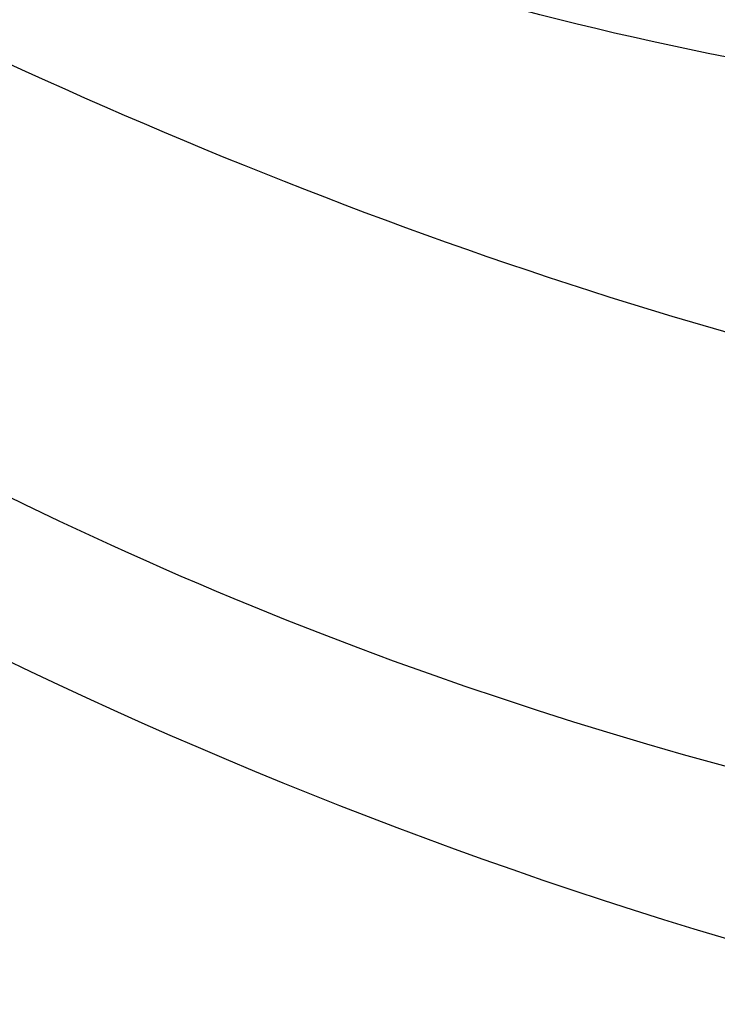
# Model space of a CAD drawing. Units: millimetres. Extents: x 554 to 3074, y 599 to 2381.
# Drawn here: x 2672 to 2673, y 996 to 998 of the extents above; entities that cross this region are included whole.
import ezdxf

# ---------------------------------------------------------------- set-up
doc = ezdxf.new("R2010")
doc.units = ezdxf.units.MM
doc.linetypes.add('HIDDEN', pattern=[9.525, 6.35, -3.175])
doc.layers.add('H-06.木作(細線)', color=8, linetype='Continuous')
doc.layers.add('飾花外框線', color=7, linetype='Continuous')

# ---------------------------------------------------------------- blocks, each defined once
blk = doc.blocks.new('SE-21058L花飾修剪1')
at = {"color": 8, "ltscale": 0.2}
for points, knots in [([(63058.245, -2815.022), (63059.508, -2813.817), (63070.049, -2803.2), (63085.314, -2777.907), (63091.256, -2733.367), (63077.397, -2690.24), (63049.627, -2661.16), (63029.178, -2638.048), (63021.852, -2615.514), (63021.618, -2603.109), (63021.525, -2598.152)], [229.476994, 229.476994, 229.476994, 229.476994, 234.67919, 274.246757, 315.319099, 366.308335, 403.412465, 435.44514, 457.75577, 472.604065, 472.604065, 472.604065, 472.604065]), ([(63058.245, -2815.022), (63059.508, -2813.817), (63070.049, -2803.2), (63085.314, -2777.907), (63091.256, -2733.367), (63077.397, -2690.24), (63049.627, -2661.16), (63029.178, -2638.048), (63022.152, -2616.438), (63021.676, -2605.002), (63021.583, -2600.993)], [229.476994, 229.476994, 229.476994, 229.476994, 234.67919, 274.246757, 315.319099, 366.308335, 403.412465, 435.44514, 457.75577, 469.766505, 469.766505, 469.766505, 469.766505]), ([(63058.245, -2815.022), (63059.508, -2813.817), (63070.049, -2803.2), (63085.314, -2777.907), (63091.256, -2733.367), (63077.397, -2690.24), (63049.627, -2661.16), (63029.178, -2638.048), (63022.152, -2616.438), (63021.676, -2605.002), (63021.583, -2600.993)], [229.476994, 229.476994, 229.476994, 229.476994, 234.67919, 274.246757, 315.319099, 366.308335, 403.412465, 435.44514, 457.75577, 469.766505, 469.766505, 469.766505, 469.766505]), ([(63052.632, -2816.455), (63057.044, -2812.561), (63066.727, -2802.111), (63082.739, -2775.821), (63086.23, -2738.136), (63076.216, -2712.921), (63072.263, -2702.967)], [75.914565, 75.914565, 75.914565, 75.914565, 93.50708, 118.349949, 167.397925, 199.390186, 199.390186, 199.390186, 199.390186]), ([(63052.632, -2816.455), (63057.044, -2812.561), (63066.727, -2802.111), (63082.739, -2775.821), (63086.23, -2738.136), (63076.216, -2712.921), (63072.263, -2702.967)], [75.914565, 75.914565, 75.914565, 75.914565, 93.50708, 118.349949, 167.397925, 199.390186, 199.390186, 199.390186, 199.390186]), ([(63065.602, -2711.273), (63067.446, -2715.277), (63071.839, -2724.815), (63075.382, -2742.51), (63074.822, -2765.579), (63066.085, -2789.845), (63055.801, -2806.273), (63048.792, -2813.46), (63047.891, -2814.335)], [0, 0, 0, 0, 13.195344, 31.436843, 53.586851, 81.607538, 107.627608, 111.336654, 111.336654, 111.336654, 111.336654]), ([(63053.897, -2720.264), (63056.794, -2723.273), (63065.132, -2731.936), (63067.939, -2751.071), (63067.207, -2773.488), (63059.627, -2793.474), (63050.328, -2807.882), (63043.988, -2813.527), (63042.217, -2814.978)], [0, 0, 0, 0, 12.343612, 35.537094, 54.682448, 79.787943, 98.472659, 105.339973, 105.339973, 105.339973, 105.339973])]:
    blk.add_open_spline(points, degree=3, knots=knots, dxfattribs=at)
blk = doc.blocks.new('AA-0006-1')
at = {"layer": '飾花外框線'}
blk.add_blockref('SE-21058L花飾修剪1', (-26302.949, -18424.594), dxfattribs=at)

msp = doc.modelspace()

# ---------------------------------------------------------------- linework, layer by layer
at = {"layer": 'H-06.木作(細線)', "color": 2, "linetype": 'HIDDEN', "extrusion": (0, 0, -1)}
msp.add_ellipse((2682.9566, 1015.0341), major_axis=(-25.4195, 25.1363), ratio=0.782934, start_param=-10.995574, end_param=-4.712389, dxfattribs=at)

# ---------------------------------------------------------------- block references
at = {"layer": 'H-06.木作(細線)', "xscale": 0.06888116593239868, "yscale": 0.06888116593239868, "zscale": 0.06888116593239868, "rotation": 270}
msp.add_blockref('AA-0006-1', (4133.4724, 3530.0195), dxfattribs=at)

doc.saveas('drawing.dxf')
